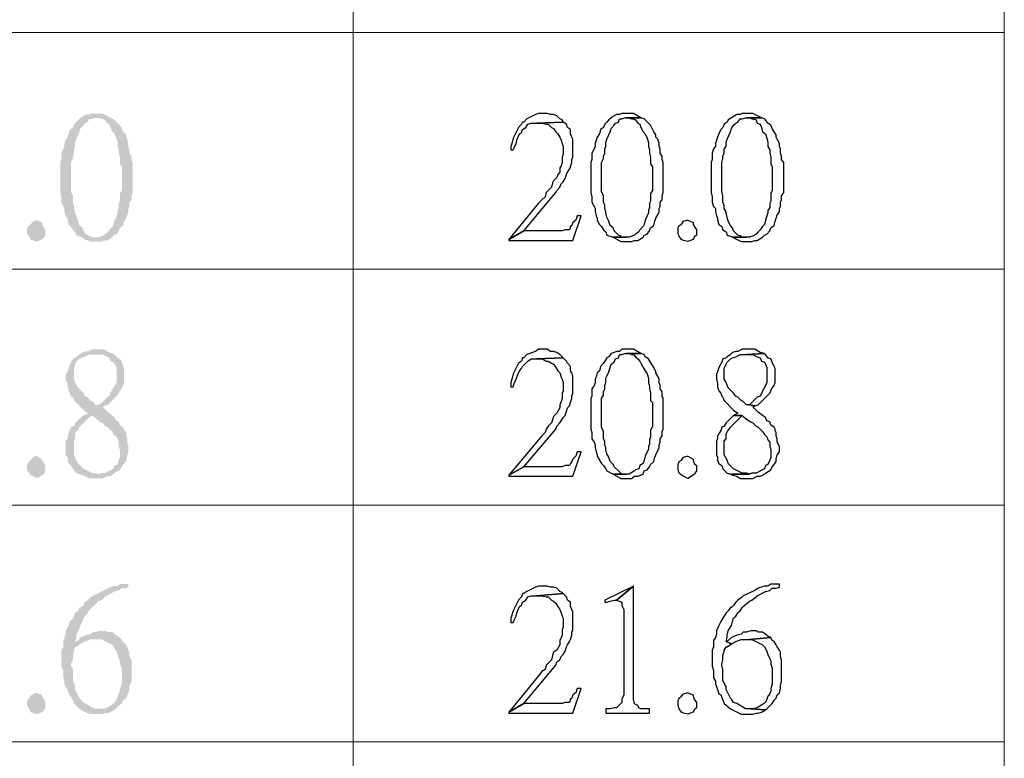
# Model space of a CAD drawing. Units: millimetres. Extents: x 15.1 to 27.6, y -9.2 to -0.4.
# Drawn here: x 16.7 to 17.3, y -3.9 to -3.4 of the extents above; entities that cross this region are included whole.
import ezdxf

# ---------------------------------------------------------------- set-up
doc = ezdxf.new("R2010")
doc.units = ezdxf.units.MM
doc.header["$MEASUREMENT"] = 0
doc.layers.get('0').update_dxf_attribs({"linetype": 'CONTINUOUS'})

msp = doc.modelspace()

# ---------------------------------------------------------------- hatches: boundary and pattern name
at = {"true_color": 0x000007}
for points in [[(16.71501, -3.50478), (16.7128, -3.50478), (16.7106, -3.50552), (16.70839, -3.50552), (16.70471, -3.50772), (16.70324, -3.5092), (16.70177, -3.51067), (16.7003, -3.51214), (16.69956, -3.51435), (16.69736, -3.51582), (16.69662, -3.51877), (16.69588, -3.52097), (16.69441, -3.52318), (16.69368, -3.52539), (16.69368, -3.5276), (16.69294, -3.52907), (16.69147, -3.53202), (16.69147, -3.53643), (16.69073, -3.53864), (16.69073, -3.55925), (16.69147, -3.5622), (16.69147, -3.56588), (16.69294, -3.56882), (16.69368, -3.5703), (16.69368, -3.5725), (16.69441, -3.57545), (16.69588, -3.57692), (16.69588, -3.57839), (16.69662, -3.58134), (16.69809, -3.58281), (16.69956, -3.58502), (16.70103, -3.58649), (16.70177, -3.5887), (16.70618, -3.59017), (16.71501, -3.59017), (16.7128, -3.59017), (16.71133, -3.58943), (16.70986, -3.5887), (16.70839, -3.58796), (16.70692, -3.58575), (16.70618, -3.58355), (16.70398, -3.58207), (16.70324, -3.57913), (16.70103, -3.57324), (16.70103, -3.5725), (16.7003, -3.5703), (16.7003, -3.56809), (16.69956, -3.56588), (16.69956, -3.56146), (16.69809, -3.55852), (16.69809, -3.53864), (16.69956, -3.5357), (16.69956, -3.53423), (16.7003, -3.53202), (16.7003, -3.52907), (16.70103, -3.5276), (16.70103, -3.52466), (16.70177, -3.52245), (16.70398, -3.51729), (16.70471, -3.51509), (16.70692, -3.51288), (16.70765, -3.51141), (16.70986, -3.51067), (16.7106, -3.50846), (16.7128, -3.50846), (16.71427, -3.50772), (16.72531, -3.50772), (16.72016, -3.50478), (16.71795, -3.50478)], [(16.72531, -3.50772), (16.71501, -3.50772), (16.71722, -3.50772), (16.71942, -3.50846), (16.72016, -3.50846), (16.72163, -3.5092), (16.7231, -3.51141), (16.72457, -3.51214), (16.72531, -3.51435), (16.72678, -3.51729), (16.72825, -3.51877), (16.73046, -3.52466), (16.73046, -3.5276), (16.73119, -3.52981), (16.73119, -3.53202), (16.73193, -3.53496), (16.73193, -3.53938), (16.7334, -3.54159), (16.7334, -3.55778), (16.73193, -3.55999), (16.73193, -3.56514), (16.73119, -3.56661), (16.73119, -3.56956), (16.73046, -3.57177), (16.73046, -3.57324), (16.72972, -3.57545), (16.72825, -3.57839), (16.72752, -3.58134), (16.72678, -3.58281), (16.72457, -3.58502), (16.72384, -3.58649), (16.72163, -3.58796), (16.7209, -3.5887), (16.71722, -3.59017), (16.70618, -3.59017), (16.70765, -3.59164), (16.70986, -3.59238), (16.71133, -3.59311), (16.71942, -3.59311), (16.7209, -3.59238), (16.7231, -3.59238), (16.72678, -3.59017), (16.72752, -3.5887), (16.72972, -3.58796), (16.73119, -3.58575), (16.73193, -3.58355), (16.73414, -3.58207), (16.73487, -3.57913), (16.73634, -3.57692), (16.73708, -3.57471), (16.73781, -3.5725), (16.73781, -3.5703), (16.73855, -3.56882), (16.73855, -3.56588), (16.74002, -3.56441), (16.74002, -3.56146), (16.74076, -3.55925), (16.74076, -3.53864), (16.74002, -3.53643), (16.74002, -3.53423), (16.73855, -3.53202), (16.73855, -3.52907), (16.73781, -3.5276), (16.73781, -3.52539), (16.73708, -3.52245), (16.73634, -3.52097), (16.73634, -3.5195), (16.73414, -3.51729), (16.7334, -3.51509), (16.73193, -3.51288), (16.73046, -3.51141), (16.72825, -3.5092), (16.72752, -3.50846)], [(16.68044, -3.58649), (16.68044, -3.5887), (16.6797, -3.59017), (16.67823, -3.59164), (16.67455, -3.59311), (16.67234, -3.59238), (16.67014, -3.59164), (16.6694, -3.58943), (16.66793, -3.58796), (16.66793, -3.58355), (16.6694, -3.58207), (16.67014, -3.58134), (16.67234, -3.57913), (16.67382, -3.57839), (16.67455, -3.57839), (16.67823, -3.57986), (16.67823, -3.58134), (16.68044, -3.58502)], [(16.71648, -3.66746), (16.7128, -3.66746), (16.70986, -3.66894), (16.70765, -3.66894), (16.70618, -3.66967), (16.70398, -3.67114), (16.70177, -3.67262), (16.70103, -3.67335), (16.69956, -3.67409), (16.69809, -3.6763), (16.69662, -3.67998), (16.69588, -3.68292), (16.69441, -3.68439), (16.69441, -3.68807), (16.69588, -3.69102), (16.69588, -3.69323), (16.69662, -3.69617), (16.69736, -3.69764), (16.69809, -3.69985), (16.69956, -3.70059), (16.7003, -3.7028), (16.70692, -3.70942), (16.70986, -3.71163), (16.70692, -3.7131), (16.7128, -3.7131), (16.71354, -3.71384), (16.71648, -3.71605), (16.71795, -3.71752), (16.72016, -3.71826), (16.72163, -3.72046), (16.72384, -3.7212), (16.72457, -3.72267), (16.72678, -3.72414), (16.72752, -3.72635), (16.72972, -3.72782), (16.73119, -3.73151), (16.73119, -3.73445), (16.73193, -3.73666), (16.73193, -3.74181), (16.73119, -3.74402), (16.73046, -3.74696), (16.72825, -3.7477), (16.72752, -3.74991), (16.72163, -3.75285), (16.71942, -3.75285), (16.71722, -3.75359), (16.70398, -3.75359), (16.70618, -3.75433), (16.70839, -3.75506), (16.7106, -3.75653), (16.72016, -3.75653), (16.7231, -3.75506), (16.72457, -3.75506), (16.72678, -3.75433), (16.72825, -3.75285), (16.73193, -3.75064), (16.7334, -3.74844), (16.73414, -3.74696), (16.73634, -3.74476), (16.73634, -3.74328), (16.73708, -3.74034), (16.73781, -3.73813), (16.73781, -3.73445), (16.73708, -3.73151), (16.73708, -3.7293), (16.73634, -3.72709), (16.73634, -3.72488), (16.73487, -3.72341), (16.73487, -3.72267), (16.73414, -3.7212), (16.73193, -3.71973), (16.73119, -3.71752), (16.72972, -3.71678), (16.72825, -3.71457), (16.72678, -3.7131), (16.72384, -3.71089), (16.72016, -3.70721), (16.7209, -3.70648), (16.71722, -3.70574), (16.71501, -3.70574), (16.71354, -3.70353), (16.71133, -3.7028), (16.70986, -3.70059), (16.70765, -3.69985), (16.70692, -3.69764), (16.70324, -3.69396), (16.70103, -3.69028), (16.7003, -3.68807), (16.7003, -3.68071), (16.70103, -3.67777), (16.70177, -3.6763), (16.70398, -3.67409), (16.70765, -3.67262), (16.7106, -3.67114), (16.71501, -3.67114), (16.72752, -3.67041), (16.72457, -3.66967), (16.7209, -3.66746), (16.71795, -3.66746)], [(16.72752, -3.67041), (16.71501, -3.67114), (16.72016, -3.67114), (16.7231, -3.67262), (16.72457, -3.67335), (16.72531, -3.67556), (16.72752, -3.6763), (16.72972, -3.67998), (16.72972, -3.69028), (16.72531, -3.69764), (16.72457, -3.69985), (16.7231, -3.70059), (16.71942, -3.70427), (16.71722, -3.70574), (16.7209, -3.70648), (16.72384, -3.70574), (16.73046, -3.69912), (16.73119, -3.69764), (16.73193, -3.69617), (16.7334, -3.69396), (16.73414, -3.69249), (16.73487, -3.69028), (16.73487, -3.68071), (16.73414, -3.67924), (16.7334, -3.6763), (16.73193, -3.67409), (16.73046, -3.67335), (16.72825, -3.67114)], [(16.70692, -3.7131), (16.70471, -3.71457), (16.70103, -3.71826), (16.7003, -3.72046), (16.69809, -3.7212), (16.69736, -3.72341), (16.69588, -3.72709), (16.69588, -3.7293), (16.69441, -3.73077), (16.69441, -3.74034), (16.69588, -3.74181), (16.69588, -3.74402), (16.69662, -3.74623), (16.69809, -3.7477), (16.69956, -3.74991), (16.70177, -3.75285), (16.70398, -3.75359), (16.71722, -3.75359), (16.71501, -3.75285), (16.7128, -3.75285), (16.70692, -3.74991), (16.70324, -3.74623), (16.70177, -3.74402), (16.7003, -3.74034), (16.7003, -3.73077), (16.70103, -3.7293), (16.70103, -3.72635), (16.70177, -3.72414), (16.70324, -3.72341), (16.70398, -3.7212), (16.7106, -3.71457), (16.7128, -3.7131)], [(16.68044, -3.74991), (16.68044, -3.75138), (16.6797, -3.75359), (16.67823, -3.75433), (16.67455, -3.75653), (16.67234, -3.75506), (16.67014, -3.75433), (16.6694, -3.75285), (16.66793, -3.75064), (16.66793, -3.74696), (16.6694, -3.74476), (16.67014, -3.74402), (16.67234, -3.74181), (16.67382, -3.74108), (16.67455, -3.74108), (16.67823, -3.74328), (16.67823, -3.74402), (16.6797, -3.74623), (16.68044, -3.7477)], [(16.73781, -3.82941), (16.73193, -3.82941), (16.73046, -3.83088), (16.72752, -3.83088), (16.72384, -3.83235), (16.7209, -3.83383), (16.71354, -3.83751), (16.71133, -3.83898), (16.70986, -3.84045), (16.70765, -3.84192), (16.70692, -3.84413), (16.70471, -3.8456), (16.70398, -3.8456), (16.70324, -3.84781), (16.70103, -3.84928), (16.69956, -3.85297), (16.69736, -3.85517), (16.69662, -3.85812), (16.69588, -3.85959), (16.69441, -3.8618), (16.69441, -3.86401), (16.69368, -3.86622), (16.69294, -3.86842), (16.69294, -3.87284), (16.69147, -3.87505), (16.69147, -3.88609), (16.69294, -3.88904), (16.69294, -3.89419), (16.69368, -3.8964), (16.69368, -3.8986), (16.69441, -3.90008), (16.69588, -3.90229), (16.69662, -3.90523), (16.69736, -3.90597), (16.69956, -3.90965), (16.7003, -3.91186), (16.70398, -3.91554), (16.70765, -3.91774), (16.70986, -3.91848), (16.71133, -3.91922), (16.72016, -3.91922), (16.72163, -3.91848), (16.72384, -3.91848), (16.72531, -3.91774), (16.72825, -3.91627), (16.71795, -3.91554), (16.71427, -3.91554), (16.7106, -3.91333), (16.70839, -3.91186), (16.70692, -3.91112), (16.70471, -3.90891), (16.70398, -3.90817), (16.70103, -3.90229), (16.70103, -3.90008), (16.7003, -3.89787), (16.69956, -3.89566), (16.69956, -3.8883), (16.69809, -3.88535), (16.69809, -3.88462), (16.69956, -3.88167), (16.69956, -3.87873), (16.7003, -3.87579), (16.7003, -3.87505), (16.70103, -3.87284), (16.70177, -3.87284), (16.70471, -3.87063), (16.70103, -3.86916), (16.70177, -3.86622), (16.70177, -3.86474), (16.70324, -3.8618), (16.70471, -3.85812), (16.70618, -3.85517), (16.70692, -3.85297), (16.70765, -3.85149), (16.70986, -3.84928), (16.7106, -3.84781), (16.7128, -3.8456), (16.71354, -3.84487), (16.71722, -3.84119), (16.71942, -3.84045), (16.7209, -3.83898), (16.7231, -3.83751), (16.72825, -3.83456), (16.73119, -3.83383), (16.7334, -3.83235), (16.73634, -3.83235), (16.73781, -3.83162)], [(16.72016, -3.8618), (16.71795, -3.8618), (16.71501, -3.86253), (16.71354, -3.86253), (16.71133, -3.86401), (16.70839, -3.86474), (16.70471, -3.86622), (16.70324, -3.86842), (16.70103, -3.86916), (16.70471, -3.87063), (16.70765, -3.86916), (16.70986, -3.86842), (16.71133, -3.86769), (16.71722, -3.86769), (16.73193, -3.86622), (16.73046, -3.86548), (16.72825, -3.86401), (16.72678, -3.86253), (16.72384, -3.86253), (16.72163, -3.8618)], [(16.73193, -3.86622), (16.71722, -3.86769), (16.71942, -3.86769), (16.72678, -3.87137), (16.72752, -3.87284), (16.72972, -3.87579), (16.73046, -3.87799), (16.73119, -3.88094), (16.73193, -3.88241), (16.73193, -3.88462), (16.7334, -3.88756), (16.7334, -3.8986), (16.73193, -3.90155), (16.73193, -3.90302), (16.72972, -3.90891), (16.72825, -3.91112), (16.72678, -3.91259), (16.7231, -3.9148), (16.72016, -3.91554), (16.71795, -3.91554), (16.72825, -3.91627), (16.73119, -3.91333), (16.7334, -3.91186), (16.73414, -3.90965), (16.73634, -3.90817), (16.73708, -3.90597), (16.73781, -3.90449), (16.73855, -3.90155), (16.73855, -3.89934), (16.74002, -3.8964), (16.74002, -3.88167), (16.73855, -3.87947), (16.73855, -3.87652), (16.73781, -3.87505), (16.73708, -3.87284), (16.73634, -3.87137), (16.73414, -3.86916), (16.7334, -3.86842)], [(16.68044, -3.91259), (16.68044, -3.9148), (16.6797, -3.91627), (16.67823, -3.91774), (16.67455, -3.91922), (16.67234, -3.91848), (16.67014, -3.91774), (16.6694, -3.91554), (16.66793, -3.91333), (16.66793, -3.90965), (16.6694, -3.90817), (16.67014, -3.9067), (16.67234, -3.90523), (16.67382, -3.90449), (16.67455, -3.90449), (16.67823, -3.90597), (16.67823, -3.9067), (16.6797, -3.90891), (16.68044, -3.91112)]]:
    msp.add_hatch(color=7, dxfattribs=at).paths.add_polyline_path(points)

# ---------------------------------------------------------------- linework, layer by layer
at = {"color": 7, "linetype": 'Continuous', "lineweight": 18, "true_color": 0x000007}
for points in [[(16.89303, -0.67808), (16.89303, -7.68668)], [(17.34249, -0.67808), (17.34249, -7.68668)], [(15.46667, -3.44884), (17.34249, -3.44884)], [(15.46667, -3.61225), (17.34249, -3.61225)], [(15.46667, -3.77494), (17.34249, -3.77494)], [(15.46667, -3.93836), (17.34249, -3.93836)]]:
    msp.add_lwpolyline(points, dxfattribs=at)
at = {"color": 7, "linetype": 'Continuous', "lineweight": -2, "true_color": 0x000007}
for points in [[(17.02544, -3.50478), (17.02103, -3.50478), (17.01882, -3.50552), (17.01293, -3.50846), (17.01073, -3.51067), (17.00999, -3.51067), (17.00926, -3.51214), (17.00705, -3.51435), (17.00337, -3.52171), (17.00264, -3.52466), (17.0019, -3.5276), (17.0019, -3.52981), (17.00337, -3.52981), (17.00411, -3.52834), (17.00558, -3.52539), (17.00631, -3.52245), (17.00779, -3.51877), (17.00926, -3.51803), (17.00999, -3.51582), (17.0122, -3.51435), (17.01367, -3.51214), (17.01588, -3.51141), (17.01956, -3.51141), (17.03795, -3.51067), (17.03721, -3.5092), (17.03574, -3.50846), (17.03353, -3.50625), (17.03133, -3.50552), (17.02912, -3.50552), (17.02691, -3.50478)], [(17.08135, -3.50478), (17.0784, -3.50478), (17.07693, -3.50552), (17.07473, -3.50552), (17.07326, -3.50625), (17.07105, -3.50772), (17.06958, -3.5092), (17.06811, -3.51067), (17.06663, -3.51214), (17.0659, -3.51435), (17.06369, -3.51582), (17.06296, -3.51877), (17.06149, -3.52097), (17.06075, -3.52318), (17.06001, -3.52539), (17.06001, -3.5276), (17.05928, -3.52907), (17.05781, -3.53202), (17.05781, -3.53643), (17.05707, -3.53864), (17.05707, -3.55925), (17.05781, -3.5622), (17.05781, -3.56588), (17.05928, -3.56882), (17.06001, -3.5703), (17.06001, -3.5725), (17.06075, -3.57545), (17.06149, -3.57692), (17.06149, -3.57839), (17.06296, -3.58134), (17.06443, -3.58281), (17.0659, -3.58502), (17.06737, -3.58649), (17.06811, -3.5887), (17.07252, -3.59017), (17.08135, -3.59017), (17.0784, -3.59017), (17.07767, -3.58943), (17.0762, -3.5887), (17.07326, -3.58575), (17.07252, -3.58355), (17.07031, -3.58207), (17.06958, -3.57913), (17.06811, -3.57618), (17.06737, -3.57324), (17.06737, -3.5725), (17.06663, -3.5703), (17.06663, -3.56809), (17.0659, -3.56588), (17.0659, -3.56146), (17.06443, -3.55852), (17.06443, -3.53864), (17.0659, -3.5357), (17.0659, -3.53423), (17.06663, -3.53202), (17.06663, -3.52907), (17.06737, -3.5276), (17.06737, -3.52466), (17.06811, -3.52245), (17.06958, -3.5195), (17.07031, -3.51729), (17.07105, -3.51509), (17.07326, -3.51288), (17.07399, -3.51141), (17.0762, -3.51067), (17.07693, -3.50846), (17.0784, -3.50846), (17.08061, -3.50772), (17.09165, -3.50772), (17.0865, -3.50478), (17.08429, -3.50478)], [(17.16447, -3.50478), (17.16153, -3.50478), (17.16006, -3.50552), (17.15785, -3.50552), (17.15417, -3.50772), (17.15197, -3.5092), (17.15123, -3.51067), (17.14902, -3.51214), (17.14829, -3.51435), (17.14682, -3.51582), (17.14535, -3.51877), (17.14461, -3.52097), (17.14387, -3.52318), (17.14314, -3.52539), (17.14314, -3.5276), (17.14167, -3.52907), (17.14093, -3.53202), (17.14093, -3.53643), (17.1402, -3.53864), (17.1402, -3.55925), (17.14093, -3.5622), (17.14093, -3.56588), (17.14167, -3.56882), (17.14314, -3.5703), (17.14314, -3.5725), (17.14387, -3.57545), (17.14461, -3.57692), (17.14461, -3.57839), (17.14535, -3.58134), (17.14755, -3.58281), (17.14829, -3.58502), (17.1505, -3.58649), (17.15123, -3.5887), (17.15344, -3.58943), (17.15491, -3.59017), (17.16447, -3.59017), (17.16153, -3.59017), (17.16079, -3.58943), (17.15859, -3.5887), (17.15785, -3.58796), (17.15564, -3.58575), (17.15491, -3.58355), (17.15344, -3.58207), (17.15197, -3.57913), (17.1505, -3.57324), (17.1505, -3.5725), (17.14902, -3.5703), (17.14902, -3.56809), (17.14829, -3.56588), (17.14829, -3.56146), (17.14755, -3.55852), (17.14755, -3.53864), (17.14829, -3.5357), (17.14829, -3.53423), (17.14902, -3.53202), (17.14902, -3.52907), (17.1505, -3.5276), (17.1505, -3.52466), (17.15123, -3.52245), (17.15344, -3.51729), (17.15417, -3.51509), (17.15564, -3.51288), (17.15712, -3.51141), (17.15859, -3.51067), (17.16006, -3.50846), (17.16153, -3.50846), (17.16374, -3.50772), (17.17477, -3.50772), (17.16889, -3.50478), (17.16741, -3.50478)], [(17.03795, -3.51067), (17.01956, -3.51141), (17.02323, -3.51141), (17.02618, -3.51214), (17.02765, -3.51214), (17.02985, -3.51435), (17.03133, -3.51509), (17.0328, -3.51729), (17.03427, -3.51877), (17.03574, -3.52097), (17.03647, -3.52318), (17.03721, -3.52539), (17.03795, -3.5276), (17.03795, -3.53275), (17.03721, -3.53496), (17.03721, -3.53864), (17.03647, -3.54085), (17.03574, -3.54232), (17.03574, -3.54527), (17.03427, -3.54674), (17.03353, -3.54895), (17.03133, -3.55116), (17.03059, -3.55263), (17.02985, -3.55557), (17.02765, -3.55778), (17.02618, -3.55925), (17.02544, -3.5622), (17.02323, -3.56441), (17.02103, -3.56661), (17.00043, -3.59164), (17.01073, -3.58575), (17.0328, -3.55925), (17.03353, -3.55778), (17.03574, -3.55557), (17.03647, -3.55336), (17.03795, -3.55189), (17.03942, -3.54968), (17.04015, -3.54674), (17.04089, -3.54527), (17.04236, -3.54306), (17.0431, -3.54159), (17.04383, -3.53864), (17.04383, -3.53643), (17.04457, -3.53496), (17.04457, -3.52245), (17.04383, -3.52097), (17.0431, -3.51877), (17.0431, -3.51582), (17.04089, -3.51435), (17.04015, -3.51214)], [(17.09165, -3.50772), (17.08135, -3.50772), (17.08355, -3.50772), (17.08503, -3.50846), (17.0865, -3.50846), (17.08797, -3.5092), (17.08944, -3.51141), (17.09091, -3.51214), (17.09165, -3.51435), (17.09312, -3.51729), (17.09459, -3.51877), (17.09606, -3.52171), (17.0968, -3.52466), (17.0968, -3.5276), (17.09753, -3.52981), (17.09753, -3.53202), (17.09827, -3.53496), (17.09827, -3.53938), (17.09974, -3.54159), (17.09974, -3.55778), (17.09827, -3.55999), (17.09827, -3.56514), (17.09753, -3.56661), (17.09753, -3.56956), (17.0968, -3.57177), (17.0968, -3.57324), (17.09606, -3.57545), (17.09459, -3.57839), (17.09385, -3.58134), (17.09312, -3.58281), (17.09091, -3.58502), (17.09017, -3.58649), (17.08797, -3.58796), (17.08723, -3.5887), (17.08355, -3.59017), (17.07252, -3.59017), (17.07767, -3.59311), (17.08503, -3.59311), (17.08723, -3.59238), (17.08944, -3.59238), (17.09312, -3.59017), (17.09385, -3.5887), (17.09606, -3.58796), (17.09753, -3.58575), (17.09827, -3.58355), (17.10047, -3.58207), (17.10121, -3.57913), (17.10194, -3.57692), (17.10342, -3.57471), (17.10415, -3.5725), (17.10415, -3.5703), (17.10489, -3.56882), (17.10489, -3.56588), (17.10636, -3.56441), (17.10636, -3.56146), (17.10709, -3.55925), (17.10709, -3.53864), (17.10636, -3.53643), (17.10636, -3.53423), (17.10489, -3.53202), (17.10489, -3.52907), (17.10415, -3.5276), (17.10415, -3.52539), (17.10342, -3.52245), (17.10194, -3.52097), (17.10194, -3.5195), (17.10047, -3.51729), (17.09827, -3.51288), (17.0968, -3.51141), (17.09459, -3.5092), (17.09385, -3.50846)], [(17.17477, -3.50772), (17.16447, -3.50772), (17.16668, -3.50772), (17.16815, -3.50846), (17.16889, -3.50846), (17.17109, -3.5092), (17.17183, -3.51141), (17.17404, -3.51214), (17.17477, -3.51435), (17.17551, -3.51729), (17.17771, -3.51877), (17.17845, -3.52171), (17.17918, -3.52466), (17.17918, -3.5276), (17.18066, -3.52981), (17.18066, -3.53202), (17.18139, -3.53496), (17.18139, -3.53938), (17.18213, -3.54159), (17.18213, -3.55778), (17.18139, -3.55999), (17.18139, -3.56514), (17.18066, -3.56661), (17.18066, -3.56956), (17.17918, -3.57177), (17.17918, -3.57324), (17.17845, -3.57545), (17.17771, -3.57839), (17.17698, -3.58134), (17.17551, -3.58281), (17.17404, -3.58502), (17.17256, -3.58649), (17.17109, -3.58796), (17.17036, -3.5887), (17.16668, -3.59017), (17.15491, -3.59017), (17.16079, -3.59311), (17.16815, -3.59311), (17.17036, -3.59238), (17.17183, -3.59238), (17.17551, -3.59017), (17.17698, -3.5887), (17.17845, -3.58796), (17.18066, -3.58575), (17.18139, -3.58355), (17.1836, -3.58207), (17.18433, -3.57913), (17.18507, -3.57692), (17.1858, -3.57471), (17.18728, -3.5725), (17.18728, -3.5703), (17.18801, -3.56882), (17.18801, -3.56588), (17.18875, -3.56441), (17.18875, -3.56146), (17.19022, -3.55925), (17.19022, -3.53864), (17.18875, -3.53643), (17.18875, -3.53423), (17.18801, -3.53202), (17.18801, -3.52907), (17.18728, -3.5276), (17.18728, -3.52539), (17.1858, -3.52245), (17.18507, -3.52097), (17.18507, -3.5195), (17.1836, -3.51729), (17.18213, -3.51509), (17.18139, -3.51288), (17.17918, -3.51141), (17.17771, -3.5092), (17.17698, -3.50846)], [(17.05045, -3.57545), (17.04751, -3.57545), (17.04677, -3.57839), (17.04457, -3.57986), (17.04383, -3.58207), (17.0431, -3.58281), (17.04236, -3.58502), (17.03942, -3.58502), (17.03721, -3.58575), (17.01073, -3.58575), (17.00043, -3.59164), (17.00043, -3.59238), (17.04457, -3.59238)], [(17.1299, -3.58649), (17.1299, -3.5887), (17.12843, -3.59017), (17.12769, -3.59164), (17.12401, -3.59311), (17.12107, -3.59238), (17.1196, -3.59164), (17.11813, -3.58943), (17.11739, -3.58796), (17.11739, -3.58355), (17.11813, -3.58207), (17.1196, -3.58134), (17.12107, -3.57913), (17.12328, -3.57839), (17.12401, -3.57839), (17.12769, -3.57986), (17.12769, -3.58134), (17.1299, -3.58502)], [(17.02544, -3.66746), (17.02103, -3.66746), (17.01882, -3.66894), (17.01293, -3.67114), (17.01073, -3.67335), (17.00999, -3.67335), (17.00926, -3.67556), (17.00705, -3.67703), (17.00337, -3.68439), (17.00264, -3.68734), (17.0019, -3.69028), (17.0019, -3.69323), (17.00337, -3.69323), (17.00411, -3.69102), (17.00558, -3.68807), (17.00631, -3.68587), (17.00779, -3.68219), (17.00926, -3.68071), (17.00999, -3.67924), (17.0122, -3.67703), (17.01367, -3.67556), (17.01588, -3.67409), (17.01956, -3.67409), (17.03795, -3.67335), (17.03721, -3.67262), (17.03574, -3.67114), (17.03353, -3.66967), (17.03133, -3.66894), (17.02912, -3.66894), (17.02691, -3.66746)], [(17.08135, -3.66746), (17.0784, -3.66746), (17.07693, -3.66894), (17.07473, -3.66894), (17.07326, -3.66967), (17.07105, -3.67041), (17.06958, -3.67262), (17.06811, -3.67335), (17.06663, -3.67556), (17.0659, -3.67703), (17.06369, -3.67924), (17.06296, -3.68219), (17.06149, -3.68366), (17.06075, -3.6866), (17.06001, -3.68807), (17.06001, -3.69028), (17.05928, -3.69249), (17.05781, -3.6947), (17.05781, -3.69985), (17.05707, -3.70132), (17.05707, -3.72267), (17.05781, -3.72488), (17.05781, -3.7293), (17.05928, -3.73151), (17.06001, -3.73371), (17.06001, -3.73519), (17.06075, -3.73813), (17.06149, -3.74034), (17.06149, -3.74108), (17.06296, -3.74402), (17.06443, -3.74623), (17.0659, -3.7477), (17.06737, -3.74991), (17.06811, -3.75138), (17.07252, -3.75359), (17.08135, -3.75359), (17.0784, -3.75359), (17.07767, -3.75285), (17.0762, -3.75138), (17.07326, -3.74844), (17.07252, -3.74696), (17.07031, -3.74476), (17.06958, -3.74181), (17.06811, -3.7396), (17.06737, -3.73666), (17.06737, -3.73519), (17.06663, -3.73371), (17.06663, -3.73077), (17.0659, -3.7293), (17.0659, -3.72414), (17.06443, -3.7212), (17.06443, -3.70132), (17.0659, -3.69912), (17.0659, -3.69691), (17.06663, -3.6947), (17.06663, -3.69249), (17.06737, -3.69028), (17.06737, -3.68734), (17.06811, -3.68587), (17.06958, -3.68292), (17.07031, -3.67998), (17.07105, -3.67777), (17.07326, -3.6763), (17.07399, -3.67409), (17.0762, -3.67335), (17.07693, -3.67114), (17.0784, -3.67114), (17.08061, -3.67041), (17.09165, -3.67041), (17.0865, -3.66746), (17.08429, -3.66746)], [(17.09165, -3.67041), (17.08135, -3.67041), (17.08355, -3.67041), (17.08503, -3.67114), (17.0865, -3.67114), (17.08797, -3.67262), (17.08944, -3.67409), (17.09091, -3.67556), (17.09165, -3.67703), (17.09312, -3.67998), (17.09459, -3.68219), (17.09606, -3.68439), (17.0968, -3.68734), (17.0968, -3.69028), (17.09753, -3.69323), (17.09753, -3.6947), (17.09827, -3.69764), (17.09827, -3.7028), (17.09974, -3.70427), (17.09974, -3.72046), (17.09827, -3.72341), (17.09827, -3.72782), (17.09753, -3.73003), (17.09753, -3.73298), (17.0968, -3.73445), (17.0968, -3.73666), (17.09606, -3.73813), (17.09459, -3.74108), (17.09385, -3.74402), (17.09312, -3.74623), (17.09091, -3.7477), (17.09017, -3.74991), (17.08797, -3.75064), (17.08723, -3.75138), (17.08355, -3.75359), (17.07252, -3.75359), (17.07767, -3.75653), (17.08503, -3.75653), (17.08723, -3.75506), (17.08944, -3.75506), (17.09312, -3.75359), (17.09385, -3.75138), (17.09606, -3.75064), (17.09753, -3.74844), (17.09827, -3.74696), (17.10047, -3.74476), (17.10121, -3.74181), (17.10194, -3.74034), (17.10342, -3.73739), (17.10415, -3.73519), (17.10415, -3.73371), (17.10489, -3.73151), (17.10489, -3.7293), (17.10636, -3.72709), (17.10636, -3.72414), (17.10709, -3.72267), (17.10709, -3.70132), (17.10636, -3.69985), (17.10636, -3.69691), (17.10489, -3.6947), (17.10489, -3.69249), (17.10415, -3.69028), (17.10415, -3.68807), (17.10342, -3.68587), (17.10194, -3.68366), (17.10194, -3.68292), (17.10047, -3.67998), (17.09827, -3.6763), (17.0968, -3.67409), (17.09459, -3.67262), (17.09385, -3.67114)], [(17.16521, -3.66746), (17.16153, -3.66746), (17.15859, -3.66894), (17.15712, -3.66894), (17.15491, -3.66967), (17.15344, -3.67114), (17.15123, -3.67262), (17.1505, -3.67335), (17.14829, -3.67409), (17.14755, -3.6763), (17.14535, -3.67998), (17.14461, -3.68292), (17.14387, -3.68439), (17.14387, -3.68807), (17.14461, -3.69102), (17.14461, -3.69323), (17.14535, -3.69617), (17.14682, -3.69764), (17.14755, -3.69985), (17.14829, -3.70059), (17.14902, -3.7028), (17.15564, -3.70942), (17.15859, -3.71163), (17.15564, -3.7131), (17.16153, -3.7131), (17.16227, -3.71384), (17.16521, -3.71605), (17.16741, -3.71752), (17.16889, -3.71826), (17.17109, -3.72046), (17.17256, -3.7212), (17.17404, -3.72267), (17.17551, -3.72414), (17.17698, -3.72635), (17.17845, -3.72782), (17.17918, -3.73003), (17.18066, -3.73151), (17.18066, -3.73445), (17.18139, -3.73666), (17.18139, -3.74181), (17.18066, -3.74402), (17.17918, -3.74696), (17.17771, -3.7477), (17.17698, -3.74991), (17.17109, -3.75285), (17.16815, -3.75285), (17.16668, -3.75359), (17.15344, -3.75359), (17.15491, -3.75433), (17.15785, -3.75506), (17.16006, -3.75653), (17.16889, -3.75653), (17.17183, -3.75506), (17.17404, -3.75506), (17.17551, -3.75433), (17.17771, -3.75285), (17.18139, -3.75064), (17.18213, -3.74844), (17.1836, -3.74696), (17.18507, -3.74476), (17.18507, -3.74328), (17.1858, -3.74034), (17.18728, -3.73813), (17.18728, -3.73445), (17.1858, -3.73151), (17.1858, -3.7293), (17.18507, -3.72709), (17.18507, -3.72488), (17.18433, -3.72341), (17.18433, -3.72267), (17.1836, -3.7212), (17.18139, -3.71973), (17.18066, -3.71752), (17.17845, -3.71678), (17.17771, -3.71457), (17.17551, -3.7131), (17.17256, -3.71089), (17.16889, -3.70721), (17.17036, -3.70648), (17.16668, -3.70574), (17.16447, -3.70574), (17.16227, -3.70353), (17.16079, -3.7028), (17.15859, -3.70059), (17.15712, -3.69985), (17.15564, -3.69764), (17.15197, -3.69396), (17.1505, -3.69028), (17.14902, -3.68807), (17.14902, -3.68071), (17.1505, -3.67777), (17.15123, -3.6763), (17.15344, -3.67409), (17.15491, -3.67335), (17.15712, -3.67262), (17.16006, -3.67114), (17.16447, -3.67114), (17.17698, -3.67041), (17.17404, -3.66967), (17.17036, -3.66746), (17.16741, -3.66746)], [(17.17698, -3.67041), (17.16447, -3.67114), (17.16889, -3.67114), (17.17183, -3.67262), (17.17404, -3.67335), (17.17477, -3.67556), (17.17698, -3.6763), (17.17771, -3.67777), (17.17845, -3.67998), (17.17845, -3.69028), (17.17771, -3.69249), (17.17477, -3.69764), (17.17404, -3.69985), (17.17183, -3.70059), (17.16815, -3.70427), (17.16668, -3.70574), (17.17036, -3.70648), (17.17256, -3.70574), (17.17918, -3.69912), (17.18066, -3.69764), (17.18139, -3.69617), (17.18213, -3.69396), (17.1836, -3.69249), (17.18433, -3.69028), (17.18433, -3.68071), (17.1836, -3.67924), (17.18213, -3.6763), (17.18139, -3.67409), (17.17918, -3.67335), (17.17771, -3.67114)], [(17.03795, -3.67335), (17.01956, -3.67409), (17.02323, -3.67409), (17.02618, -3.67556), (17.02765, -3.67556), (17.02985, -3.67703), (17.03133, -3.67777), (17.0328, -3.67998), (17.03427, -3.68219), (17.03574, -3.68366), (17.03647, -3.6866), (17.03721, -3.68807), (17.03795, -3.69028), (17.03795, -3.69617), (17.03721, -3.69764), (17.03721, -3.70132), (17.03647, -3.70353), (17.03574, -3.70574), (17.03574, -3.70795), (17.03353, -3.71163), (17.03133, -3.71384), (17.03059, -3.71605), (17.02985, -3.71826), (17.02765, -3.72046), (17.02618, -3.72267), (17.02544, -3.72488), (17.02323, -3.72709), (17.02103, -3.73003), (17.00043, -3.75433), (17.01073, -3.74844), (17.0328, -3.72267), (17.03353, -3.72046), (17.03574, -3.71826), (17.03647, -3.71678), (17.03795, -3.71457), (17.03942, -3.7131), (17.04015, -3.71016), (17.04089, -3.70795), (17.04236, -3.70648), (17.0431, -3.70427), (17.04383, -3.70132), (17.04383, -3.69985), (17.04457, -3.69764), (17.04457, -3.68587), (17.04383, -3.68366), (17.0431, -3.68219), (17.0431, -3.67924), (17.04089, -3.67703), (17.04015, -3.67556)], [(17.15564, -3.7131), (17.15417, -3.71457), (17.1505, -3.71826), (17.14902, -3.72046), (17.14755, -3.7212), (17.14682, -3.72341), (17.14461, -3.72709), (17.14461, -3.7293), (17.14387, -3.73077), (17.14387, -3.74034), (17.14461, -3.74181), (17.14461, -3.74402), (17.14535, -3.74623), (17.14755, -3.7477), (17.14829, -3.74991), (17.15123, -3.75285), (17.15344, -3.75359), (17.16668, -3.75359), (17.16447, -3.75285), (17.16153, -3.75285), (17.15564, -3.74991), (17.15197, -3.74623), (17.15123, -3.74402), (17.14902, -3.74034), (17.14902, -3.73077), (17.1505, -3.7293), (17.1505, -3.72635), (17.15123, -3.72414), (17.15197, -3.72341), (17.15344, -3.7212), (17.15491, -3.71973), (17.15712, -3.71752), (17.15785, -3.71678), (17.16006, -3.71457), (17.16153, -3.7131)], [(17.05045, -3.73813), (17.04751, -3.73813), (17.04677, -3.74108), (17.04457, -3.74328), (17.04383, -3.74476), (17.0431, -3.74623), (17.04236, -3.7477), (17.03942, -3.7477), (17.03721, -3.74844), (17.01073, -3.74844), (17.00043, -3.75433), (17.00043, -3.75506), (17.04457, -3.75506)], [(17.1299, -3.74991), (17.1299, -3.75138), (17.12843, -3.75359), (17.12769, -3.75433), (17.12401, -3.75653), (17.12107, -3.75506), (17.1196, -3.75433), (17.11813, -3.75285), (17.11739, -3.75064), (17.11739, -3.74696), (17.11813, -3.74476), (17.1196, -3.74402), (17.12107, -3.74181), (17.12328, -3.74108), (17.12401, -3.74108), (17.12769, -3.74328), (17.12769, -3.74402), (17.12843, -3.74623), (17.1299, -3.7477)], [(17.02544, -3.83088), (17.02103, -3.83088), (17.01882, -3.83162), (17.01293, -3.83456), (17.01073, -3.83603), (17.00999, -3.83603), (17.00926, -3.83824), (17.00705, -3.84045), (17.00337, -3.84781), (17.0019, -3.85297), (17.0019, -3.85591), (17.00337, -3.85591), (17.00411, -3.85444), (17.00558, -3.85149), (17.00631, -3.84855), (17.00779, -3.84487), (17.00926, -3.84413), (17.00999, -3.84192), (17.0122, -3.84045), (17.01367, -3.83824), (17.01588, -3.83751), (17.01956, -3.83751), (17.03795, -3.83603), (17.03721, -3.8353), (17.03574, -3.83456), (17.03353, -3.83235), (17.03133, -3.83162), (17.02912, -3.83162), (17.02691, -3.83088)], [(17.0865, -3.83088), (17.06663, -3.84045), (17.06663, -3.84192), (17.06811, -3.84192), (17.07031, -3.84119), (17.07326, -3.84045), (17.07473, -3.84045)], [(17.0865, -3.83088), (17.07473, -3.84045), (17.0784, -3.84192), (17.0784, -3.84413), (17.07988, -3.84708), (17.07988, -3.90597), (17.0784, -3.90891), (17.0784, -3.91112), (17.07473, -3.9148), (17.07326, -3.9148), (17.07031, -3.91554), (17.06737, -3.91554), (17.06737, -3.91848), (17.09753, -3.91848), (17.09753, -3.91554), (17.09165, -3.91554), (17.09017, -3.9148), (17.08944, -3.91333), (17.08797, -3.91259), (17.08723, -3.91186), (17.0865, -3.90891), (17.0865, -3.9067)], [(17.18728, -3.82941), (17.18139, -3.82941), (17.17918, -3.83088), (17.17698, -3.83088), (17.17256, -3.83235), (17.17036, -3.83383), (17.16227, -3.83751), (17.16079, -3.83898), (17.15859, -3.84045), (17.15712, -3.84192), (17.15564, -3.84413), (17.15417, -3.8456), (17.15344, -3.8456), (17.15197, -3.84781), (17.1505, -3.84928), (17.14829, -3.85297), (17.14682, -3.85517), (17.14535, -3.85812), (17.14387, -3.8618), (17.14387, -3.86401), (17.14314, -3.86622), (17.14167, -3.86842), (17.14167, -3.87284), (17.14093, -3.87505), (17.14093, -3.88609), (17.14167, -3.88904), (17.14167, -3.89419), (17.14314, -3.8964), (17.14314, -3.8986), (17.14387, -3.90008), (17.14461, -3.90229), (17.14535, -3.90523), (17.14682, -3.90597), (17.14829, -3.90965), (17.14902, -3.91186), (17.15344, -3.91554), (17.15491, -3.91627), (17.16079, -3.91922), (17.16889, -3.91922), (17.17109, -3.91848), (17.17256, -3.91848), (17.17477, -3.91774), (17.17771, -3.91627), (17.16741, -3.91554), (17.16374, -3.91554), (17.16006, -3.91333), (17.15785, -3.91186), (17.15564, -3.91112), (17.15417, -3.90891), (17.15344, -3.90817), (17.1505, -3.90229), (17.1505, -3.90008), (17.14902, -3.89787), (17.14829, -3.89566), (17.14829, -3.8883), (17.14755, -3.88535), (17.14755, -3.88462), (17.14829, -3.88167), (17.14829, -3.87873), (17.14902, -3.87579), (17.14902, -3.87505), (17.1505, -3.87284), (17.15123, -3.87284), (17.15417, -3.87063), (17.1505, -3.86916), (17.15123, -3.86622), (17.15123, -3.86474), (17.15197, -3.8618), (17.15417, -3.85812), (17.15491, -3.85517), (17.15564, -3.85297), (17.15712, -3.85149), (17.15859, -3.84928), (17.16006, -3.84781), (17.16153, -3.8456), (17.16227, -3.84487), (17.16668, -3.84119), (17.16815, -3.84045), (17.17036, -3.83898), (17.17183, -3.83751), (17.17771, -3.83456), (17.18066, -3.83383), (17.18213, -3.83235), (17.18507, -3.83235), (17.18728, -3.83162)], [(17.03795, -3.83603), (17.01956, -3.83751), (17.02323, -3.83751), (17.02618, -3.83824), (17.02765, -3.83824), (17.02985, -3.84045), (17.03133, -3.84119), (17.0328, -3.84266), (17.03427, -3.84487), (17.03574, -3.84708), (17.03647, -3.84928), (17.03721, -3.85149), (17.03795, -3.85297), (17.03795, -3.85885), (17.03721, -3.86106), (17.03721, -3.86474), (17.03647, -3.86622), (17.03574, -3.86842), (17.03574, -3.87137), (17.03353, -3.87505), (17.03133, -3.87652), (17.03059, -3.87873), (17.02985, -3.88167), (17.02618, -3.88535), (17.02544, -3.8883), (17.02323, -3.88977), (17.02103, -3.89272), (17.00043, -3.91774), (17.01073, -3.91186), (17.0328, -3.88535), (17.03353, -3.88315), (17.03574, -3.88167), (17.03647, -3.87947), (17.03795, -3.87799), (17.03942, -3.87579), (17.04015, -3.87284), (17.04089, -3.87137), (17.04236, -3.86916), (17.0431, -3.86769), (17.04383, -3.86474), (17.04383, -3.86253), (17.04457, -3.86106), (17.04457, -3.84855), (17.04383, -3.84708), (17.0431, -3.84487), (17.0431, -3.84192), (17.04089, -3.84045), (17.04015, -3.83824)], [(17.16889, -3.8618), (17.16741, -3.8618), (17.16447, -3.86253), (17.16227, -3.86253), (17.16079, -3.86401), (17.15785, -3.86474), (17.15417, -3.86622), (17.15197, -3.86842), (17.1505, -3.86916), (17.15417, -3.87063), (17.15712, -3.86916), (17.16079, -3.86769), (17.16668, -3.86769), (17.18139, -3.86622), (17.17918, -3.86548), (17.17771, -3.86401), (17.17551, -3.86253), (17.17256, -3.86253), (17.17109, -3.8618)], [(17.18139, -3.86622), (17.16668, -3.86769), (17.16815, -3.86769), (17.17551, -3.87137), (17.17698, -3.87284), (17.17845, -3.87579), (17.17918, -3.87799), (17.18066, -3.88094), (17.18139, -3.88241), (17.18139, -3.88462), (17.18213, -3.88756), (17.18213, -3.8986), (17.18139, -3.90155), (17.18139, -3.90302), (17.18066, -3.90523), (17.17918, -3.9067), (17.17845, -3.90891), (17.17771, -3.91112), (17.17551, -3.91259), (17.17183, -3.9148), (17.16889, -3.91554), (17.16741, -3.91554), (17.17771, -3.91627), (17.17845, -3.91554), (17.18213, -3.91186), (17.1836, -3.90965), (17.18507, -3.90817), (17.1858, -3.90597), (17.18728, -3.90449), (17.18801, -3.90155), (17.18801, -3.89934), (17.18875, -3.8964), (17.18875, -3.88167), (17.18801, -3.87947), (17.18801, -3.87652), (17.18728, -3.87505), (17.1858, -3.87284), (17.18507, -3.87137), (17.1836, -3.86916), (17.18213, -3.86842)], [(17.05045, -3.90155), (17.04751, -3.90155), (17.04677, -3.90449), (17.04457, -3.90597), (17.04383, -3.90817), (17.0431, -3.90891), (17.04236, -3.91112), (17.03942, -3.91112), (17.03721, -3.91186), (17.01073, -3.91186), (17.00043, -3.91774), (17.00043, -3.91848), (17.04457, -3.91848)], [(17.1299, -3.91259), (17.1299, -3.9148), (17.12843, -3.91627), (17.12769, -3.91774), (17.12401, -3.91922), (17.12107, -3.91848), (17.1196, -3.91774), (17.11813, -3.91554), (17.11739, -3.91333), (17.11739, -3.90965), (17.11813, -3.90817), (17.1196, -3.9067), (17.12107, -3.90523), (17.12328, -3.90449), (17.12401, -3.90449), (17.12769, -3.90597), (17.12769, -3.9067), (17.12843, -3.90891), (17.1299, -3.91112)]]:
    msp.add_lwpolyline(points, close=True, dxfattribs=at)

doc.saveas('drawing.dxf')
